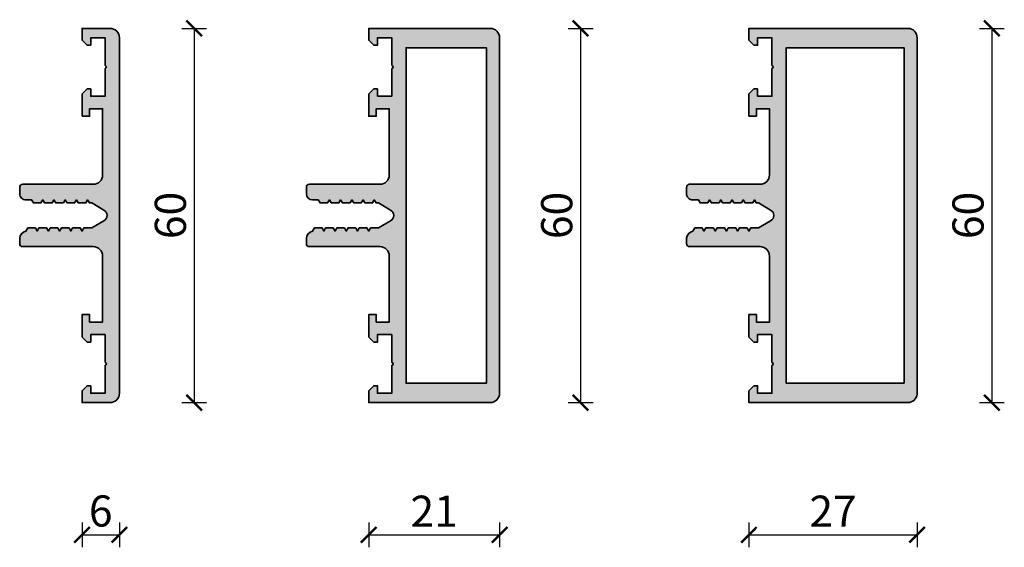
# Model space of a CAD drawing. Units: millimetres. Extents: x 2530 to 23610, y -2229 to 3711.
# Drawn here: x 7039 to 7197, y 230 to 315 of the extents above; entities that cross this region are included whole.
import ezdxf

# ---------------------------------------------------------------- set-up
doc = ezdxf.new("R2010")
doc.units = ezdxf.units.MM
doc.linetypes.add('ACAD_ISO10W100', pattern=[18, 12, -3, 0, -3])
doc.layers.add('l', color=6, linetype='Continuous')
for name, color, linetype, lineweight in [('S03_AL_Kontur', 250, 'Continuous', 35), ('S04_AL_Schraffur', 250, 'Continuous', 25), ('S18_Mittellinie', 10, 'ACAD_ISO10W100', 25)]:
    doc.layers.add(name, color=color, linetype=linetype, lineweight=lineweight)
doc.styles.add('Arial', font='arialbd.ttf')
doc.styles.get("Standard").update_dxf_attribs({"font": 'arial.ttf'})
doc.dimstyles.new('ISO-25', dxfattribs={"dimtxt": 2.5, "dimasz": 2.5, "dimexe": 1.25, "dimexo": 0.625, "dimtad": 1, "dimtxsty": 'Standard', "dimcen": 2.5, "dimadec": 0, "dimazin": 0, "dimtfac": 1, "dimtmove": 0, "dimatfit": 3, "dimfxl": 1, "dimarcsym": 0})

# ---------------------------------------------------------------- blocks, each defined once
blk = doc.blocks.new('324410_s')
at = {"layer": 'S04_AL_Schraffur'}
h = blk.add_hatch(color=256, dxfattribs=at)
edge = h.paths.add_edge_path()
edge.add_line((49.10040283203125, 19.60118865966797), (50.29937744140624, 19.60118865966797))
edge.add_line((50.29937744140625, 19.60118865966797), (50.29937744140625, 20.20017242431642))
edge.add_line((50.29937744140625, 20.20017242431641), (49.49938964843751, 21.00017547607421))
edge.add_line((49.4993896484375, 21.00017547607422), (45.90042114257811, 21.00017547607421))
edge.add_line((45.90042114257812, 21.00017547607422), (45.90042114257812, 19.80016326904297))
edge.add_line((45.90042114257812, 19.80016326904297), (47.10040283203125, 19.80016326904297))
edge.add_line((47.10040283203125, 19.80016326904297), (47.10040283203126, 17.69985198974609))
edge.add_line((47.10040283203125, 17.69985198974609), (36.50030517580312, 17.6998519897461))
edge.add_arc((36.50030517580308, 19.19985198974609), 1.499999999999996, 180.000309384153, 269.9999999999998, ccw=False)
edge.add_line((35.00030517582491, 19.19984389008823), (35.00024414061032, 30.50313838103873))
edge.add_arc((34.50024414061772, 30.50313568115234), 0.5000000000000063, 0.0003093841520512133, 89.99999999999758)
edge.add_line((34.50024414061772, 31.00313568115234), (33.50018310546876, 31.00313568115233))
edge.add_arc((33.50018310546875, 30.00313568115234), 1, 89.9999999999992, 179.9999999999994)
edge.add_line((32.50018310546875, 30.00313568115234), (32.50018310546875, 29.10195821799978))
edge.add_line((32.50018310546875, 29.10195821799971), (32.0001220703125, 28.796043395996))
edge.add_line((32.0001220703125, 28.79604339599609), (32.0001220703125, 27.58943939208985))
edge.add_line((32.0001220703125, 27.58943939208984), (32.50018310546875, 27.30049896240234))
edge.add_line((32.50018310546875, 27.30049896240234), (32.0001220703125, 27.01143646240234))
edge.add_line((32.0001220703125, 27.01143646240234), (32.0001220703125, 25.78943634033203))
edge.add_line((32.0001220703125, 25.78943634033203), (32.50018310546875, 25.50049591064453))
edge.add_line((32.50018310546875, 25.50049591064453), (32.0001220703125, 25.21143341064453))
edge.add_line((32.0001220703125, 25.21143341064453), (32.0001220703125, 23.98859405517578))
edge.add_line((32.0001220703125, 23.98859405517578), (32.50018310546875, 23.70050811767578))
edge.add_line((32.50018310546875, 23.70050811767578), (32.0001220703125, 23.41156768798828))
edge.add_line((32.0001220703125, 23.41156768798828), (32.0001220703125, 22.18859100341797))
edge.add_line((32.0001220703125, 22.18859100341797), (32.50018310546875, 21.90050506591797))
edge.add_line((32.50018310546875, 21.90050506591797), (32.0001220703125, 21.61156463623047))
edge.add_line((32.0001220703125, 21.61156463623047), (32.0001220703125, 20.38858795166015))
edge.add_line((32.0001220703125, 20.38858795166016), (32.50018310546876, 20.10050201416017))
edge.add_line((32.50018310546875, 20.10050201416016), (31.99774169921875, 19.81006353008838))
edge.add_line((31.99774169921875, 19.81006353008888), (31.99774169921875, 19.45122528076221))
edge.add_line((31.99774169921875, 19.45122528076172), (30.87390136718748, 17.50472259521485))
edge.add_arc((29.99752807617188, 17.98648024287286), 1.000060286324292, 208.7983609796602, 331.20163902034005, ccw=False)
edge.add_line((29.12115478515625, 17.50472259521484), (27.99981689453125, 19.45228535193346))
edge.add_line((27.99981689453125, 19.45228535193382), (27.99981689453125, 20.71160981885922))
edge.add_line((27.99981689453125, 20.71160981885805), (27.50006103515625, 21.00049591064372))
edge.add_line((27.50006103515625, 21.00049591064453), (27.99981689453125, 21.2884060359039))
edge.add_line((27.99981689453125, 21.2884060359047), (27.99981689453127, 22.51173486643327))
edge.add_line((27.99981689453125, 22.51173486643165), (27.50006103515624, 22.80049896240155))
edge.add_line((27.50006103515625, 22.80049896240234), (27.99981689453123, 23.0884090876617))
edge.add_line((27.99981689453125, 23.08840908766251), (27.99981689453126, 24.31173791819109))
edge.add_line((27.99981689453125, 24.31173791818946), (27.50006103515624, 24.60050201415934))
edge.add_line((27.50006103515625, 24.60050201416016), (27.99981689453125, 24.88841213941951))
edge.add_line((27.99981689453125, 24.88841213942032), (27.99981689453125, 26.11161897413312))
edge.add_line((27.99981689453125, 26.11161897413149), (27.50006103515626, 26.40050506591715))
edge.add_line((27.50006103515625, 26.40050506591797), (27.99981689453123, 26.68926916188784))
edge.add_line((27.99981689453125, 26.68926916188866), (27.99981689453126, 27.91162202589091))
edge.add_line((27.99981689453125, 27.9116220258893), (27.50006103515625, 28.20050811767499))
edge.add_line((27.50006103515625, 28.20050811767578), (27.99981689453125, 28.48927221364567))
edge.add_line((27.99981689453125, 28.48927221364647), (27.99981689453126, 29.69640620563448))
edge.add_line((27.99981689453125, 29.69640620563405), (27.47500610351567, 30.00049591064487))
edge.add_arc((26.24543927293416, 29.74882586499916), 1.25505872481739, 11.5676330760051, 85.59396748868731)
edge.add_line((26.34185791015625, 31.00017547607422), (25.50012207031249, 31.00017547607422))
edge.add_arc((25.5001220703125, 30.50017547607422), 0.5000000000000036, 90.00000000000001, 180)
edge.add_line((25.0001220703125, 30.50017547607422), (25.00012207031252, 19.1998519897461))
edge.add_arc((23.5001220703125, 19.19985198974609), 1.500000000000011, 269.9999999999999, 359.99999999999983, ccw=False)
edge.add_line((23.5001220703125, 17.69985198974609), (12.9000244140625, 17.69985198974609))
edge.add_line((12.9000244140625, 17.69985198974609), (12.9000244140625, 19.80016326904297))
edge.add_line((12.9000244140625, 19.80016326904297), (14.10000610351562, 19.80016326904297))
edge.add_line((14.10000610351562, 19.80016326904297), (14.10000610351563, 21.00017547607422))
edge.add_line((14.10000610351562, 21.00017547607422), (10.50103759765626, 21.00017547607422))
edge.add_line((10.50103759765625, 21.00017547607422), (9.701049804687495, 20.20017242431641))
edge.add_line((9.7010498046875, 20.20017242431641), (9.7010498046875, 19.60118865966797))
edge.add_line((9.7010498046875, 19.60118865966797), (10.9000244140625, 19.60118865966797))
edge.add_line((10.9000244140625, 19.60118865966797), (10.9000244140625, 17.29981231689453))
edge.add_line((10.9000244140625, 17.29981231689453), (6.447998046875, 17.29981231689453))
edge.add_arc((6.198974609375, 17.35433593377456), 0.2549225318052976, 192.3500084610675, 347.64999153893245, ccw=False)
edge.add_line((5.949951171875, 17.29981231689453), (1.5, 17.29981231689453))
edge.add_line((1.5, 17.29981231689453), (1.500000000000001, 19.60018157958984))
edge.add_line((1.5, 19.60018157958984), (2.698974609374999, 19.60018157958985))
edge.add_line((2.698974609375, 19.60018157958984), (2.698974609375, 20.2001724243164))
edge.add_line((2.698974609375, 20.20017242431641), (1.898986816406247, 21.00017547607422))
edge.add_line((1.89898681640625, 21.00017547607422), (2.664535259100376e-15, 21.00017547607422))
edge.add_line((0, 21.00017547607422), (-2.168404344971009e-19, 1.500000000000004))
edge.add_arc((1.5, 1.5), 1.5, 180, 270)
edge.add_line((1.5, 0), (58.50000000000001, 0))
edge.add_arc((58.49999181840303, 1.500008181597877), 1.50000818161933, 270.0003125122818, 359.9996874877187)
edge.add_line((60, 1.5), (60, 21.00017547607421))
edge.add_line((60, 21.00017547607422), (58.1014404296875, 21.00017547607422))
edge.add_line((58.1014404296875, 21.00017547607422), (57.30145263671876, 20.2001724243164))
edge.add_line((57.30145263671875, 20.20017242431641), (57.30145263671875, 19.60018157958985))
edge.add_line((57.30145263671875, 19.60018157958984), (58.50042724609376, 19.60018157958984))
edge.add_line((58.50042724609375, 19.60018157958984), (58.50042724609374, 17.29981231689453))
edge.add_line((58.50042724609375, 17.29981231689453), (54.05047607421875, 17.29981231689453))
edge.add_arc((53.80145263671875, 17.35433593377456), 0.2549225318052976, 192.3500084610675, 347.64999153893245, ccw=False)
edge.add_line((53.55242919921875, 17.29981231689453), (49.10040283203126, 17.29981231689453))
edge.add_line((49.10040283203125, 17.29981231689453), (49.10040283203124, 19.60118865966797))
h.paths.add_polyline_path([(3.0999755859375, 2.099990844726562), (56.89990234375, 2.099990844726562), (56.89990234375, 14.99958801269531), (3.0999755859375, 14.99958801269531)], flags=16)
at = {"layer": 'S03_AL_Kontur'}
blk.add_lwpolyline([(49.10040283203125, 19.60118865966797), (50.29937744140625, 19.60118865966797), (50.29937744140625, 20.20017242431641), (49.4993896484375, 21.00017547607422), (45.90042114257812, 21.00017547607422), (45.90042114257812, 19.80016326904297), (47.10040283203125, 19.80016326904297), (47.10040283203125, 17.69985198974609), (36.50030517580308, 17.69985198974609, -0.4142119808173402), (35.00030517582491, 19.19984389008823), (35.00024414061045, 30.5031383810383, 0.4142119808173357), (34.50024414061772, 31.00313568115234), (33.50018310546875, 31.00313568115234, 0.414213562373095), (32.50018310546875, 30.00313568115234), (32.50018310546875, 29.10195821799971), (32.0001220703125, 28.79604339599609), (32.0001220703125, 27.58943939208984), (32.50018310546875, 27.30049896240234), (32.0001220703125, 27.01143646240234), (32.0001220703125, 25.78943634033203), (32.50018310546875, 25.50049591064453), (32.0001220703125, 25.21143341064453), (32.0001220703125, 23.98859405517578), (32.50018310546875, 23.70050811767578), (32.0001220703125, 23.41156768798828), (32.0001220703125, 22.18859100341797), (32.50018310546875, 21.90050506591797), (32.0001220703125, 21.61156463623047), (32.0001220703125, 20.38858795166016), (32.50018310546875, 20.10050201416016), (31.99774169921875, 19.81006353008888), (31.99774169921875, 19.45122528076172), (30.8739013671875, 17.50472259521484, -0.5914176572692105), (29.12115478515625, 17.50472259521484), (27.99981689453125, 19.45228535193382), (27.99981689453125, 20.71160981885805), (27.50006103515625, 21.00049591064453), (27.99981689453125, 21.2884060359047), (27.99981689453125, 22.51173486643165), (27.50006103515625, 22.80049896240234), (27.99981689453125, 23.08840908766251), (27.99981689453125, 24.31173791818946), (27.50006103515625, 24.60050201416016), (27.99981689453125, 24.88841213942032), (27.99981689453125, 26.11161897413149), (27.50006103515625, 26.40050506591797), (27.99981689453125, 26.68926916188866), (27.99981689453125, 27.9116220258893), (27.50006103515625, 28.20050811767578), (27.99981689453125, 28.48927221364647), (27.99981689453125, 29.69640620563405), (27.47500610351562, 30.00049591064453, 0.3347230941065015), (26.34185791015625, 31.00017547607422), (25.5001220703125, 31.00017547607422, 0.414213562373095), (25.0001220703125, 30.50017547607422), (25.0001220703125, 19.19985198974609, -0.4142135623730948), (23.5001220703125, 17.69985198974609), (12.9000244140625, 17.69985198974609), (12.9000244140625, 19.80016326904297), (14.10000610351562, 19.80016326904297), (14.10000610351562, 21.00017547607422), (10.50103759765625, 21.00017547607422), (9.7010498046875, 20.20017242431641), (9.7010498046875, 19.60118865966797), (10.9000244140625, 19.60118865966797), (10.9000244140625, 17.29981231689453), (6.447998046875, 17.29981231689453, -0.8047391720910874), (5.949951171875, 17.29981231689453), (1.5, 17.29981231689453), (1.5, 19.60018157958984), (2.698974609375, 19.60018157958984), (2.698974609375, 20.20017242431641), (1.89898681640625, 21.00017547607422), (0, 21.00017547607422), (0, 1.5, 0.414213562373095), (1.5, 0), (58.5, 0, 0.414210367281748), (60, 1.5), (60, 21.00017547607422), (58.1014404296875, 21.00017547607422), (57.30145263671875, 20.20017242431641), (57.30145263671875, 19.60018157958984), (58.50042724609375, 19.60018157958984), (58.50042724609375, 17.29981231689453), (54.05047607421875, 17.29981231689453, -0.8047391720910874), (53.55242919921875, 17.29981231689453), (49.10040283203125, 17.29981231689453)], format="xyb", close=True, dxfattribs=at)
blk.add_lwpolyline([(3.0999755859375, 2.099990844726562), (56.89990234375, 2.099990844726562), (56.89990234375, 14.99958801269531), (3.0999755859375, 14.99958801269531)], close=True, dxfattribs=at)
blk = doc.blocks.new('324420_s')
at = {"layer": 'S04_AL_Schraffur'}
h = blk.add_hatch(color=256, dxfattribs=at)
h.paths.add_polyline_path([(36.49077987670807, 23.69984436035156, -0.4145108869206012), (34.99077987670898, 25.19984436035702), (34.99065780234287, 36.50350339964461, 0.4139936255915782), (34.49102235867576, 37.00312805175781), (33.4894734015179, 37.00312805175781, 0.4138664952798018), (32.49065780639648, 36.0043124566364), (32.49065780639648, 35.10198785231296), (31.99053573608398, 34.79605102539062), (31.99053573608398, 33.58943176269531), (32.49065780639648, 33.30049133300781), (31.99053573608398, 33.01142883300781), (31.99053573608398, 31.78944396972656), (32.49065780639648, 31.50050354003906), (31.99053573608398, 31.21144104003906), (31.99053573608398, 29.98858642578125), (32.49065780639648, 29.70050048828125), (31.99053573608398, 29.41156005859375), (31.99053573608398, 28.18858337402344), (32.49065780639648, 27.90049743652344), (31.99053573608398, 27.61155700683594), (31.99053573608398, 26.38858032226562), (32.49065780639648, 26.10049438476562), (31.98821640014648, 25.81009134595661), (31.98821640014648, 25.45121765136719), (30.86431503295898, 23.50471496582031, -0.591460760239774), (29.11162948608398, 23.50471496582031), (27.99090194702148, 25.45121765136719), (27.99029159545898, 26.71144104003906), (27.49053573608398, 27.00050354003906), (27.99053573608398, 27.28858947753906), (27.99029159545898, 28.51155090332031), (27.49053573608398, 28.80049133300781), (27.99053573608398, 29.08857727050781), (27.99029159545898, 30.31155395507812), (27.49053573608398, 30.60049438476562), (27.99053573608398, 30.88858032226562), (27.99029159545898, 32.11143493652344), (27.49053573608398, 32.40049743652344), (27.99053573608398, 32.68943786621094), (27.99029159545898, 33.91143798828125), (27.49053573608398, 34.20050048828125), (27.99053573608398, 34.48944091796875), (27.99029159545898, 35.696044921875), (27.46545028686523, 36.00050354003906, 0.3346736258288623), (26.33233261108398, 37.00016784667969), (25.48260116577148, 37.00016784667969, 0.4093850153728617), (24.99053573608398, 36.50016784668333), (24.99053573608398, 25.19984436035156, -0.4145030117628766), (23.49053573608489, 23.69984436035156), (12.89043807983398, 23.69984436035156), (12.89043807983398, 25.80015563964844), (14.09045028686523, 25.80015563964844), (14.09045028686523, 27.00016784667969), (10.49151229858398, 27.00016784667969), (9.691463470458984, 26.20018005371094), (9.691463470458984, 25.60118103027344), (10.89043807983398, 25.60118103027344), (10.89043807983398, 23.2998046875), (6.438411712646484, 23.2998046875, -0.8047391720910317), (5.940364837646484, 23.2998046875), (1.49041748046875, 23.2998046875), (1.49041748046875, 25.60017395019531), (2.68939208984375, 25.60017395019531), (2.68939208984375, 26.20018005371094), (1.889404296875, 27.00016784667969), (-0.00958251953125, 27.00016784667969), (-0.00958251953125, 1.49200439453125, 0.3827260337903889), (1.33343505859375, 0), (58.49040548417452, 0, 0.4142135623687379), (59.99041366577148, 1.500008181619705), (59.99041366577148, 27.00016784667969), (58.09185409545898, 27.00016784667969), (57.29192733764648, 26.20018005371094), (57.29192733764648, 25.60017395019531), (58.49090194702148, 25.60017395019531), (58.49090194702148, 23.2998046875), (54.04095077514648, 23.2998046875, -0.8047391720910759), (53.54290390014648, 23.2998046875), (49.09087753295898, 23.2998046875), (49.09087753295898, 25.60118103027344), (50.28985214233398, 25.60118103027344), (50.28985214233398, 26.20018005371094), (49.48980331420898, 27.00016784667969), (45.89080429077148, 27.00016784667969), (45.89080429077148, 25.80015563964844), (47.09087753295898, 25.80015563964844), (47.09087753295898, 23.69984436035156)])
h.paths.add_polyline_path([(56.89031600952148, 20.99957275390625), (56.89031600952148, 2.099990844726562), (3.09039306640625, 2.099990844726562), (3.09039306640625, 20.99957275390625)], flags=16)
at = {"layer": 'S03_AL_Kontur'}
blk.add_lwpolyline([(45.89080429077148, 27.00016784667969), (45.89080429077148, 25.80015563964844), (47.09087753295898, 25.80015563964844), (47.09087753295898, 23.69984436035156), (36.49077987670898, 23.69984436035156, -0.4145108869195413), (34.99077987670898, 25.19984436035156), (34.99065780639648, 36.50312805175781, 0.4144272061559435), (34.49065780639648, 37.00312805175781), (33.49065780639648, 37.00312805175781, 0.4145607146620866), (32.49065780639648, 36.00312805175781), (32.49065780639648, 35.10198785231296), (31.99053573608398, 34.79605102539062), (31.99053573608398, 33.58943176269531), (32.49065780639648, 33.30049133300781), (31.99053573608398, 33.01142883300781), (31.99053573608398, 31.78944396972656), (32.49065780639648, 31.50050354003906), (31.99053573608398, 31.21144104003906), (31.99053573608398, 29.98858642578125), (32.49065780639648, 29.70050048828125), (31.99053573608398, 29.41156005859375), (31.99053573608398, 28.18858337402344), (32.49065780639648, 27.90049743652344), (31.99053573608398, 27.61155700683594), (31.99053573608398, 26.38858032226562), (32.49065780639648, 26.10049438476562), (31.98821640014648, 25.81009134595661), (31.98821640014648, 25.45121765136719), (30.86431503295898, 23.50471496582031, -0.5914607602396994), (29.11162948608398, 23.50471496582031), (27.99090194702148, 25.45121765136719), (27.99029159545898, 26.71144104003906), (27.49053573608398, 27.00050354003906), (27.99053573608398, 27.28858947753906), (27.99029159545898, 28.51155090332031), (27.49053573608398, 28.80049133300781), (27.99053573608398, 29.08857727050781), (27.99029159545898, 30.31155395507812), (27.49053573608398, 30.60049438476562), (27.99053573608398, 30.88858032226562), (27.99029159545898, 32.11143493652344), (27.49053573608398, 32.40049743652344), (27.99053573608398, 32.68943786621094), (27.99029159545898, 33.91143798828125), (27.49053573608398, 34.20050048828125), (27.99053573608398, 34.48944091796875), (27.99029159545898, 35.696044921875), (27.46545028686523, 36.00050354003906, 0.3346736258288608), (26.33233261108398, 37.00016784667969), (25.48260116577148, 37.00016784667969, 0.4093850153752273), (24.99053573608398, 36.50016784667969), (24.99053573608398, 25.19984436035156, -0.4145030117631708), (23.49053573608398, 23.69984436035156), (12.89043807983398, 23.69984436035156), (12.89043807983398, 25.80015563964844), (14.09045028686523, 25.80015563964844), (14.09045028686523, 27.00016784667969), (10.49151229858398, 27.00016784667969), (9.691463470458984, 26.20018005371094), (9.691463470458984, 25.60118103027344), (10.89043807983398, 25.60118103027344), (10.89043807983398, 23.2998046875), (6.438411712646484, 23.2998046875, -0.8047391720910314), (5.940364837646484, 23.2998046875), (1.49041748046875, 23.2998046875), (1.49041748046875, 25.60017395019531), (2.68939208984375, 25.60017395019531), (2.68939208984375, 26.20018005371094), (1.889404296875, 27.00016784667969), (-0.00958251953125, 27.00016784667969), (-0.00958251953125, 1.49200439453125, 0.3827260337904108), (1.33343505859375, 0), (58.49041366577148, 0, 0.4142103672817426), (59.99041366577148, 1.5), (59.99041366577148, 27.00016784667969), (58.09185409545898, 27.00016784667969), (57.29192733764648, 26.20018005371094), (57.29192733764648, 25.60017395019531), (58.49090194702148, 25.60017395019531), (58.49090194702148, 23.2998046875), (54.04095077514648, 23.2998046875, -0.8047391720910761), (53.54290390014648, 23.2998046875), (49.09087753295898, 23.2998046875), (49.09087753295898, 25.60118103027344), (50.28985214233398, 25.60118103027344), (50.28985214233398, 26.20018005371094), (49.48980331420898, 27.00016784667969)], format="xyb", close=True, dxfattribs=at)
blk.add_lwpolyline([(3.09039306640625, 2.099990844726562), (56.89031600952148, 2.099990844726562), (56.89031600952148, 20.99957275390625), (3.09039306640625, 20.99957275390625)], close=True, dxfattribs=at)
blk = doc.blocks.new('324400_s')
at = {"layer": 'S04_AL_Schraffur'}
blk.add_hatch(color=256, dxfattribs=at).paths.add_polyline_path([(35.00024414013478, 15.50305095272597, -2.269091212916143e-05), (35.00024414038035, 15.50300557889204), (35.00030518389667, 4.19818122194738, 0.4139214746704189), (36.49883369730742, 2.699676513671875), (47.10040283203125, 2.699676513671875), (47.10040283203125, 4.799995422363281), (45.90042114257812, 4.799995422363281), (45.90042114257812, 6), (49.4993896484375, 6), (50.29940795898438, 5.200004577636719), (50.29940795898438, 4.60101318359375), (49.10043334960938, 4.60101318359375), (49.10043334960938, 2.299629211425781), (53.55242919921875, 2.299629211425781, 0.8047391720910425), (54.05047607421875, 2.299629211425781), (58.50046539306641, 2.299629211425781), (58.50046539306641, 4.600006103515625), (57.30146026611328, 4.600006103515625), (57.30146026611328, 5.200004577636719), (58.10147857666016, 6), (60.00046539306641, 6), (60.00046539306641, 1.499999999998181, -0.4145035933909546), (58.50046539306641, 0), (1.5, 0, -0.4145059686320343), (0, 1.5), (0, 6), (1.89898681640625, 6), (2.698974609375, 5.200004577636719), (2.698974609375, 4.600006103515625), (1.5, 4.600006103515625), (1.5, 2.299629211425781), (5.949951171875, 2.299629211425781, 0.8047391720910482), (6.447998046875, 2.299629211425781), (10.9000244140625, 2.299629211425781), (10.9000244140625, 4.60101318359375), (9.7010498046875, 4.60101318359375), (9.7010498046875, 5.200004577636719), (10.50103759765625, 6), (14.10003662109375, 6), (14.10003662109375, 4.799995422363281), (12.9000244140625, 4.799995422363281), (12.9000244140625, 2.699676513671875), (23.50175381631652, 2.699676513671875, 0.413893317310083), (25.0001220703125, 4.198037146607021), (25.0001220703125, 15.4997408651343, -0.4190586519448034), (25.50844789925304, 16), (26.34185791015625, 16, -0.3346849369340199), (27.47503662109375, 15.00032806396484), (27.99981689453125, 14.69586944580078), (28.0001220703125, 13.48926544189453), (27.50006103515625, 13.20032501220703), (27.99981689453125, 12.91126251220703), (28.0001220703125, 11.68926239013672), (27.50006103515625, 11.40032958984375), (27.99981689453125, 11.11126708984375), (28.0001220703125, 9.888420104980469), (27.50006103515625, 9.600334167480469), (27.99981689453125, 9.311386108398438), (28.0001220703125, 8.088409423828125), (27.50006103515625, 7.800331115722656), (27.99981689453125, 7.511390686035156), (28.0001220703125, 6.288406372070312), (27.50006103515625, 6.000320434570312), (28.0001220703125, 5.711257934570312), (27.99981689453125, 5.711257934570312), (28.00042724609375, 4.451057434082031), (29.14089471561965, 2.470262266735517, 0.5642318643486243), (30.85292026863863, 2.468207504356542), (31.99774169921875, 4.451057434082031), (31.99774169921875, 4.809895683409195), (32.50018310546875, 5.100334167480469), (32.0001220703125, 5.388420104980469), (32.0001220703125, 6.611381530761719), (32.50018310546875, 6.900321960449219), (32.0001220703125, 7.18841552734375), (32.0001220703125, 8.411384582519531), (32.50018310546875, 8.700325012207031), (32.0001220703125, 8.988410949707031), (32.0001220703125, 10.21127319335938), (32.50018310546875, 10.50033569335938), (32.0001220703125, 10.78927612304688), (32.0001220703125, 12.01126098632812), (32.50018310546875, 12.30032348632812), (32.0001220703125, 12.58926391601562), (32.0001220703125, 13.79586791992188), (32.50018310546875, 14.10178274192549), (32.50018310546875, 15.00296020507812, -0.41451022560346), (33.50018310546875, 16.00296020507812), (34.50033218885983, 16.00296020507812, -0.4142119714477016)])
at = {"layer": 'S03_AL_Kontur'}
blk.add_lwpolyline([(45.90042114257812, 6), (45.90042114257812, 4.799995422363281), (47.10040283203125, 4.799995422363281), (47.10040283203125, 2.699676513671875), (36.50030517578125, 2.699676513671875, -0.4145025466500691), (35.00030517578125, 4.199684143066406), (35.000244140625, 15.50296020507812, 0.4143167392282234), (34.500244140625, 16.00296020507812), (33.50018310546875, 16.00296020507812, 0.4145102256035293), (32.50018310546875, 15.00296020507812), (32.50018310546875, 14.10178274192549), (32.0001220703125, 13.79586791992188), (32.0001220703125, 12.58926391601562), (32.50018310546875, 12.30032348632812), (32.0001220703125, 12.01126098632812), (32.0001220703125, 10.78927612304688), (32.50018310546875, 10.50033569335938), (32.0001220703125, 10.21127319335938), (32.0001220703125, 8.988410949707031), (32.50018310546875, 8.700325012207031), (32.0001220703125, 8.411384582519531), (32.0001220703125, 7.18841552734375), (32.50018310546875, 6.900321960449219), (32.0001220703125, 6.611381530761719), (32.0001220703125, 5.388420104980469), (32.50018310546875, 5.100334167480469), (31.99774169921875, 4.809895683409195), (31.99774169921875, 4.451057434082031), (30.8739013671875, 2.504547119140625, -0.5914176572692093), (29.12115478515625, 2.504547119140625), (28.00042724609375, 4.451057434082031), (27.99981680906785, 5.711434392187584), (27.50006103515625, 6.000320434570312), (28.0001220703125, 6.288406372070312), (27.99981689453125, 7.511390686035156), (27.50006103515625, 7.800331115722656), (28.0001220703125, 8.088409423828125), (27.99981689453125, 9.311386108398438), (27.50006103515625, 9.600334167480469), (28.0001220703125, 9.888420104980469), (27.99981689453125, 11.11126708984375), (27.50006103515625, 11.40032958984375), (28.0001220703125, 11.68926239013672), (27.99981689453125, 12.91126251220703), (27.50006103515625, 13.20032501220703), (28.0001220703125, 13.48926544189453), (27.99981689453125, 14.69586944580078), (27.47503662109375, 15.00032806396484, 0.3346849369340206), (26.34185791015625, 16), (25.4921875, 16, 0.4093850153752273), (25.0001220703125, 15.5), (25.0001220703125, 4.199684143066406, -0.4145338799705829), (23.5001220703125, 2.699676513671875), (12.9000244140625, 2.699676513671875), (12.9000244140625, 4.799995422363281), (14.10003662109375, 4.799995422363281), (14.10003662109375, 6), (10.50103759765625, 6), (9.7010498046875, 5.200004577636719), (9.7010498046875, 4.60101318359375), (10.9000244140625, 4.60101318359375), (10.9000244140625, 2.299629211425781), (6.447998046875, 2.299629211425781, -0.8047391720910482), (5.949951171875, 2.299629211425781), (1.5, 2.299629211425781), (1.5, 4.600006103515625), (2.698974609375, 4.600006103515625), (2.698974609375, 5.200004577636719), (1.89898681640625, 6), (0, 6), (0, 1.5, 0.4145059686320687), (1.5, 0), (58.50046539306641, 0, 0.4145035933911641), (60.00046539306641, 1.5), (60.00046539306641, 6), (58.10147857666016, 6), (57.30146026611328, 5.200004577636719), (57.30146026611328, 4.600006103515625), (58.50046539306641, 4.600006103515625), (58.50046539306641, 2.299629211425781), (54.05047607421875, 2.299629211425781, -0.8047391720910424), (53.55242919921875, 2.299629211425781), (49.10043334960938, 2.299629211425781), (49.10043334960938, 4.60101318359375), (50.29940795898438, 4.60101318359375), (50.29940795898438, 5.200004577636719), (49.4993896484375, 6)], format="xyb", close=True, dxfattribs=at)
blk = doc.blocks.new('_ArchTick')
at = {"color": 0, "linetype": 'ByBlock', "const_width": 0.15}
blk.add_lwpolyline([(-0.5, -0.5), (0.5, 0.5)], dxfattribs=at)
blk = doc.blocks.new('*D13517')
at = {"layer": 'Defpoints', "color": 0}
for p in [(7049.453709578565, 313.345921240454), (7049.453709578565, 253.3454558473876), (7067.453709578565, 253.3454558473876)]:
    blk.add_point(p, dxfattribs=at)
at = {"layer": 'l', "color": 0, "lineweight": -2}
for p, q in [((7065.453709578565, 313.345921240454), (7069.453709578565, 313.345921240454)), ((7067.453709578565, 313.345921240454), (7067.453709578565, 253.3454558473876)), ((7065.453709578565, 253.3454558473876), (7069.453709578565, 253.3454558473876))]:
    blk.add_line(p, q, dxfattribs=at)
at = {"layer": 'l', "color": 0, "lineweight": -2, "xscale": 2.5, "yscale": 2.5, "zscale": 2.5}
for p, rotation in [((7067.453709578565, 313.345921240454), 90), ((7067.453709578565, 253.3454558473876), 270)]:
    blk.add_blockref('_ArchTick', p, dxfattribs=dict(at, rotation=rotation))
at = {"layer": 'l', "color": 0, "insert": (7064.278709578565, 283.3456885439208), "char_height": 5, "attachment_point": 5, "rotation": 90, "style": 'Arial'}
blk.add_mtext('60', dxfattribs=at)
blk = doc.blocks.new('*D13518')
at = {"layer": 'Defpoints', "color": 0}
for p in [(7111.451420202408, 313.345921240454), (7111.451420202408, 253.3454558473876), (7129.451420202408, 253.3454558473876)]:
    blk.add_point(p, dxfattribs=at)
at = {"layer": 'l', "color": 0, "lineweight": -2}
for p, q in [((7127.451420202408, 313.345921240454), (7131.451420202408, 313.345921240454)), ((7129.451420202408, 313.345921240454), (7129.451420202408, 253.3454558473876)), ((7127.451420202408, 253.3454558473876), (7131.451420202408, 253.3454558473876))]:
    blk.add_line(p, q, dxfattribs=at)
at = {"layer": 'l', "color": 0, "lineweight": -2, "xscale": 2.5, "yscale": 2.5, "zscale": 2.5}
for p, rotation in [((7129.451420202408, 313.345921240454), 90), ((7129.451420202408, 253.3454558473876), 270)]:
    blk.add_blockref('_ArchTick', p, dxfattribs=dict(at, rotation=rotation))
at = {"layer": 'l', "color": 0, "insert": (7126.276420202408, 283.3456885439208), "char_height": 5, "attachment_point": 5, "rotation": 90, "style": 'Arial'}
blk.add_mtext('60', dxfattribs=at)
blk = doc.blocks.new('*D13519')
at = {"layer": 'Defpoints', "color": 0}
for p in [(7177.449049354914, 313.345921240454), (7177.449049354914, 253.3454558473876), (7195.449049354914, 253.3454558473876)]:
    blk.add_point(p, dxfattribs=at)
at = {"layer": 'l', "color": 0, "lineweight": -2}
for p, q in [((7193.449049354914, 313.345921240454), (7197.449049354914, 313.345921240454)), ((7195.449049354914, 313.345921240454), (7195.449049354914, 253.3454558473876)), ((7193.449049354914, 253.3454558473876), (7197.449049354914, 253.3454558473876))]:
    blk.add_line(p, q, dxfattribs=at)
at = {"layer": 'l', "color": 0, "lineweight": -2, "xscale": 2.5, "yscale": 2.5, "zscale": 2.5}
for p, rotation in [((7195.449049354914, 313.345921240454), 90), ((7195.449049354914, 253.3454558473876), 270)]:
    blk.add_blockref('_ArchTick', p, dxfattribs=dict(at, rotation=rotation))
at = {"layer": 'l', "color": 0, "insert": (7192.274049354914, 283.3456885439208), "char_height": 5, "attachment_point": 5, "rotation": 90, "style": 'Arial'}
blk.add_mtext('60', dxfattribs=at)
blk = doc.blocks.new('*D13529')
at = {"layer": 'Defpoints', "color": 0}
for p in [(7055.453709578565, 259.1454558473882), (7049.453709578565, 253.3454558473876), (7055.453709578565, 232.1454558473882)]:
    blk.add_point(p, dxfattribs=at)
at = {"layer": 'l', "color": 0, "lineweight": -2}
for p, q in [((7049.453709578565, 234.1454558473882), (7049.453709578565, 230.1454558473882)), ((7055.453709578565, 234.1454558473882), (7055.453709578565, 230.1454558473882)), ((7049.453709578565, 232.1454558473882), (7055.453709578565, 232.1454558473882))]:
    blk.add_line(p, q, dxfattribs=at)
at = {"layer": 'l', "color": 0, "lineweight": -2, "xscale": 2.5, "yscale": 2.5, "zscale": 2.5, "rotation": 180}
blk.add_blockref('_ArchTick', (7049.453709578565, 232.1454558473882), dxfattribs=at)
at = {"layer": 'l', "color": 0, "lineweight": -2, "xscale": 2.5, "yscale": 2.5, "zscale": 2.5}
blk.add_blockref('_ArchTick', (7055.453709578565, 232.1454558473882), dxfattribs=at)
at = {"layer": 'l', "color": 0, "insert": (7052.453709578565, 235.3204558473882), "char_height": 5, "attachment_point": 5, "style": 'Arial'}
blk.add_mtext('6', dxfattribs=at)
blk = doc.blocks.new('*D13530')
at = {"layer": 'Defpoints', "color": 0}
for p in [(7116.456845259718, 262.9454558473911), (7095.456669783644, 253.3454558473912), (7116.456845259718, 232.1454558473882)]:
    blk.add_point(p, dxfattribs=at)
at = {"layer": 'l', "color": 0, "lineweight": -2}
for p, q in [((7095.456669783644, 234.1454558473882), (7095.456669783644, 230.1454558473882)), ((7116.456845259718, 234.1454558473882), (7116.456845259718, 230.1454558473882)), ((7095.456669783644, 232.1454558473882), (7116.456845259718, 232.1454558473882))]:
    blk.add_line(p, q, dxfattribs=at)
at = {"layer": 'l', "color": 0, "lineweight": -2, "xscale": 2.5, "yscale": 2.5, "zscale": 2.5, "rotation": 180}
blk.add_blockref('_ArchTick', (7095.456669783644, 232.1454558473882), dxfattribs=at)
at = {"layer": 'l', "color": 0, "lineweight": -2, "xscale": 2.5, "yscale": 2.5, "zscale": 2.5}
blk.add_blockref('_ArchTick', (7116.456845259718, 232.1454558473882), dxfattribs=at)
at = {"layer": 'l', "color": 0, "insert": (7105.956757521681, 235.2779558473882), "char_height": 5, "attachment_point": 5, "style": 'Arial'}
blk.add_mtext('21', dxfattribs=at)
blk = doc.blocks.new('*D13531')
at = {"layer": 'Defpoints', "color": 0}
for p in [(7183.45998094087, 257.9454558473911), (7156.45981309419, 253.3454558473912), (7183.45998094087, 232.1454558473882)]:
    blk.add_point(p, dxfattribs=at)
at = {"layer": 'l', "color": 0, "lineweight": -2}
for p, q in [((7156.45981309419, 234.1454558473882), (7156.45981309419, 230.1454558473882)), ((7183.45998094087, 234.1454558473882), (7183.45998094087, 230.1454558473882)), ((7156.45981309419, 232.1454558473882), (7183.45998094087, 232.1454558473882))]:
    blk.add_line(p, q, dxfattribs=at)
at = {"layer": 'l', "color": 0, "lineweight": -2, "xscale": 2.5, "yscale": 2.5, "zscale": 2.5, "rotation": 180}
blk.add_blockref('_ArchTick', (7156.45981309419, 232.1454558473882), dxfattribs=at)
at = {"layer": 'l', "color": 0, "lineweight": -2, "xscale": 2.5, "yscale": 2.5, "zscale": 2.5}
blk.add_blockref('_ArchTick', (7183.45998094087, 232.1454558473882), dxfattribs=at)
at = {"layer": 'l', "color": 0, "insert": (7169.95989701753, 235.2779558473882), "char_height": 5, "attachment_point": 5, "style": 'Arial'}
blk.add_mtext('27', dxfattribs=at)

msp = doc.modelspace()

# ---------------------------------------------------------------- block references
at = {"layer": 'S18_Mittellinie', "rotation": 90}
for name, p in [('324400_s', (7055.453709578565, 253.3454558473876)), ('324410_s', (7116.456845259718, 253.3454558473912)), ('324420_s', (7183.45998094087, 253.3550383669225))]:
    msp.add_blockref(name, p, dxfattribs=at)

# ---------------------------------------------------------------- dimensions: what is measured, and where the dimension line sits
at = {"layer": 'l'}
for base, p1, p2, picture, middle in [((7067.453709578565, 253.3454558473876), (7049.453709578565, 313.345921240454), (7049.453709578565, 253.3454558473876), '*D13517', (7064.278709578565, 283.3456885439208)), ((7129.451420202408, 253.3454558473876), (7111.451420202408, 313.345921240454), (7111.451420202408, 253.3454558473876), '*D13518', (7126.276420202408, 283.3456885439208)), ((7195.449049354914, 253.3454558473876), (7177.449049354914, 313.345921240454), (7177.449049354914, 253.3454558473876), '*D13519', (7192.274049354914, 283.3456885439208))]:
    dim = msp.add_linear_dim(base=base, p1=p1, p2=p2, angle=90, dimstyle='ISO-25', override={"dimtxt": 5, "dimexe": 2, "dimexo": 2, "dimdec": 1, "dimtxsty": 'Arial', "dimblk": 'ArchTick', "dimblk1": 'ArchTick', "dimblk2": 'ArchTick', "dimldrblk": 'ArchTick', "dimfxl": 2, "dimfxlon": 1}, dxfattribs=at)
    dim.commit()
    dim.dimension.update_dxf_attribs({"geometry": picture, "text_midpoint": middle})
for base, p1, p2, picture, middle in [((7116.456845259718, 232.1454558473882), (7095.456669783644, 253.3454558473912), (7116.456845259718, 262.9454558473911), '*D13530', (7105.956757521681, 235.2779558473882)), ((7055.453709578565, 232.1454558473882), (7049.453709578565, 253.3454558473876), (7055.453709578565, 259.1454558473882), '*D13529', (7052.453709578565, 235.3204558473882)), ((7183.45998094087, 232.1454558473882), (7156.45981309419, 253.3454558473912), (7183.45998094087, 257.9454558473911), '*D13531', (7169.95989701753, 235.2779558473882))]:
    dim = msp.add_linear_dim(base=base, p1=p1, p2=p2, dimstyle='ISO-25', override={"dimtxt": 5, "dimexe": 2, "dimexo": 2, "dimdec": 1, "dimtxsty": 'Arial', "dimblk": 'ArchTick', "dimblk1": 'ArchTick', "dimblk2": 'ArchTick', "dimldrblk": 'ArchTick', "dimfxl": 2, "dimfxlon": 1}, dxfattribs=at)
    dim.commit()
    dim.dimension.update_dxf_attribs({"geometry": picture, "text_midpoint": middle})

doc.saveas('drawing.dxf')
